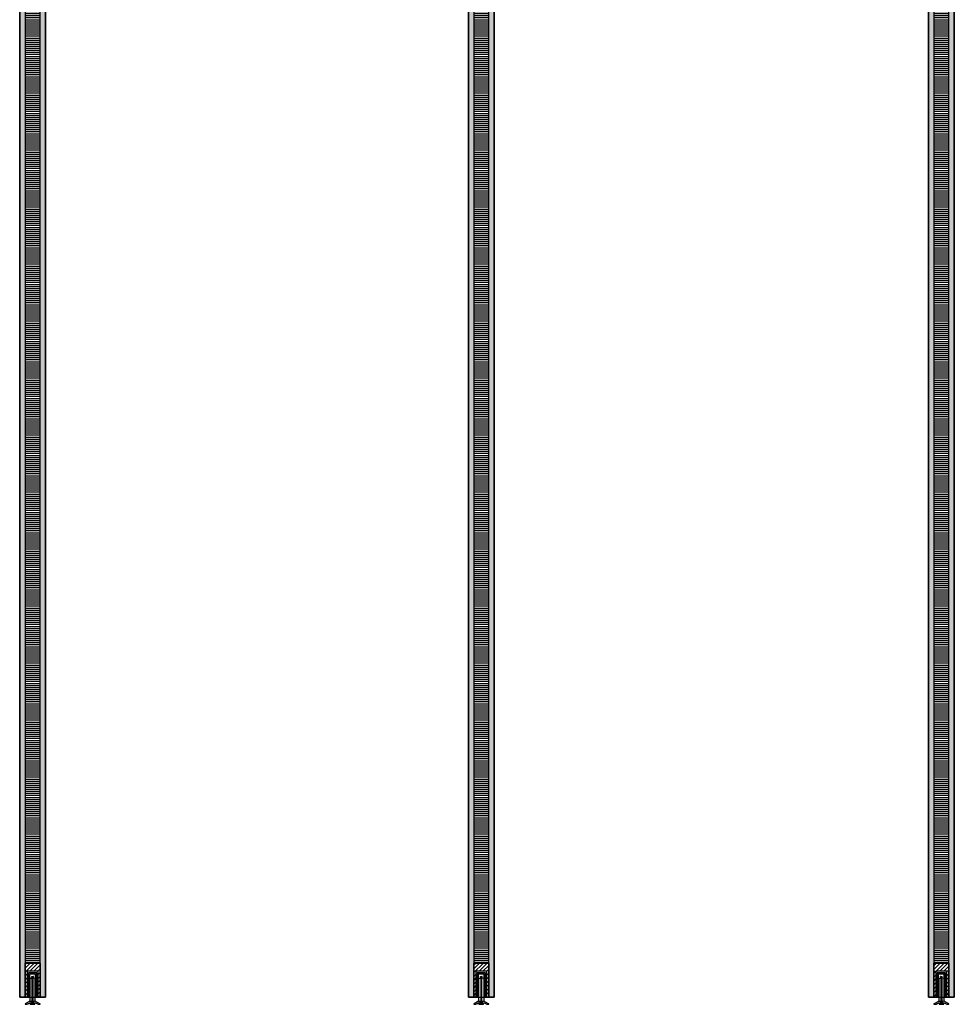
# Model space of a CAD drawing. Units: millimetres. Extents: x -159 to 5429, y -5303 to 5435.
# Drawn here: x 3956 to 5333, y -26 to 1425 of the extents above; entities that cross this region are included whole.
import ezdxf

# ---------------------------------------------------------------- set-up
doc = ezdxf.new("R2010")
doc.units = ezdxf.units.MM
doc.layers.add('FEIN', color=7, linetype='Continuous')
pattern_1 = [(45, (0, 0), (-2.828427, 2.828427), [])]
pattern_2 = [(37.5, (0, 0), (4.712007, 12.503871), [0, -6.84, 0, -7.65, 0, -7.425]), (7.5, (0, 0), (7.963995, 12.699657), [0, -3.69, 0, -6.165, 0, -2.3625]), (327.5, (-5.535, 0), (14.047796, 0.003705), [0, -2.25, 0, -8.1, 0, -10.575]), (317.5, (-5.535, 0), (13.55743, 3.922179), [0, -1.125, 0, -5.31, 0, -6.075])]
pattern_3 = [(0, (0, 0), (0, 3), [])]

# ---------------------------------------------------------------- blocks, each defined once
blk = doc.blocks.new('*U41')
at = {"layer": 'FEIN', "linetype": 'Continuous', "true_color": 0xcccccc}
blk.add_hatch(color=254, dxfattribs=at).paths.add_polyline_path([(7.2, -4.6, 0.414214), (7.7, -5.1), (13.7, -5.1, 0.414214), (14.2, -4.6), (14.2, -3.5, -0.565773), (15, -3.1), (18.7, -5.1), (21.5, -5.1, 0.414214), (21.7, -4.9), (21.7, -4.7, 0.277325), (21.5, -4.3), (14.6, -0.7, 0.189856), (14.3, -0.6), (12.6, -1.1, 0.339454), (12.2, -1.5), (12.2, -3.7, -0.414214), (12, -3.9), (9.4, -3.9, -0.414214), (9.2, -3.7), (9.2, -1.5, 0.339454), (8.9, -1.1), (7.2, -0.6, 0.189856), (6.8, -0.7), (0, -4.3, 0.277325), (-0.3, -4.7), (-0.3, -4.9, 0.414214), (-0.1, -5.1), (2.8, -5.1), (4.7, -4.1, -1), (5.2, -3.8), (6.5, -3.1, -0.122785), (6.7, -3, -0.414214), (7.2, -3.5)], flags=16)
at = {"layer": 'FEIN', "color": 7, "linetype": 'Continuous'}
blk.add_lwpolyline([(7.2, -4.6, 0.414214), (7.7, -5.1), (13.7, -5.1, 0.414214), (14.2, -4.6), (14.2, -3.5, -0.565773), (15, -3.1), (18.7, -5.1), (21.5, -5.1, 0.414214), (21.7, -4.9), (21.7, -4.7, 0.277325), (21.5, -4.3), (14.6, -0.7, 0.189856), (14.3, -0.6), (12.6, -1.1, 0.339454), (12.2, -1.5), (12.2, -3.7, -0.414214), (12, -3.9), (9.4, -3.9, -0.414214), (9.2, -3.7), (9.2, -1.5, 0.339454), (8.9, -1.1), (7.2, -0.6, 0.189856), (6.8, -0.7), (0, -4.3, 0.277325), (-0.3, -4.7), (-0.3, -4.9, 0.414214), (-0.1, -5.1), (2.8, -5.1), (4.7, -4.1, -1), (5.2, -3.8), (6.5, -3.1, -0.122785), (6.7, -3, -0.414214), (7.2, -3.5)], format="xyb", close=True, dxfattribs=at)
blk = doc.blocks.new('*U42')
at = {"layer": 'FEIN', "linetype": 'Continuous', "true_color": 0xcccccc}
blk.add_hatch(color=254, dxfattribs=at).paths.add_polyline_path([(7.2, -4.6, 0.414214), (7.7, -5.1), (13.7, -5.1, 0.414214), (14.2, -4.6), (14.2, -3.5, -0.565773), (15, -3.1), (18.7, -5.1), (21.5, -5.1, 0.414214), (21.7, -4.9), (21.7, -4.7, 0.277325), (21.5, -4.3), (14.6, -0.7, 0.189856), (14.3, -0.6), (12.6, -1.1, 0.339454), (12.2, -1.5), (12.2, -3.7, -0.414214), (12, -3.9), (9.4, -3.9, -0.414214), (9.2, -3.7), (9.2, -1.5, 0.339454), (8.9, -1.1), (7.2, -0.6, 0.189856), (6.8, -0.7), (0, -4.3, 0.277325), (-0.3, -4.7), (-0.3, -4.9, 0.414214), (-0.1, -5.1), (2.8, -5.1), (4.7, -4.1, -1), (5.2, -3.8), (6.5, -3.1, -0.122785), (6.7, -3, -0.414214), (7.2, -3.5)], flags=16)
at = {"layer": 'FEIN', "color": 7, "linetype": 'Continuous'}
blk.add_lwpolyline([(7.2, -4.6, 0.414214), (7.7, -5.1), (13.7, -5.1, 0.414214), (14.2, -4.6), (14.2, -3.5, -0.565773), (15, -3.1), (18.7, -5.1), (21.5, -5.1, 0.414214), (21.7, -4.9), (21.7, -4.7, 0.277325), (21.5, -4.3), (14.6, -0.7, 0.189856), (14.3, -0.6), (12.6, -1.1, 0.339454), (12.2, -1.5), (12.2, -3.7, -0.414214), (12, -3.9), (9.4, -3.9, -0.414214), (9.2, -3.7), (9.2, -1.5, 0.339454), (8.9, -1.1), (7.2, -0.6, 0.189856), (6.8, -0.7), (0, -4.3, 0.277325), (-0.3, -4.7), (-0.3, -4.9, 0.414214), (-0.1, -5.1), (2.8, -5.1), (4.7, -4.1, -1), (5.2, -3.8), (6.5, -3.1, -0.122785), (6.7, -3, -0.414214), (7.2, -3.5)], format="xyb", close=True, dxfattribs=at)
blk = doc.blocks.new('*U139')
at = {"layer": 'FEIN'}
for p, q in [((-243.3, -1876.35), (-259.3, -1876.35)), ((-259.3, -1876.35), (-259.3, -1914.5)), ((-245.3, -1878.5), (-257.3, -1878.5)), ((-257.3, -1914.5), (-257.3, -1878.5)), ((-245.3, -1914.5), (-245.3, -1878.5)), ((-243.3, -1878.35), (-243.3, -1876.35)), ((-243.3, -1914.5), (-243.3, -1878.35)), ((-259.3, -1914.5), (-257.3, -1914.5)), ((-243.3, -1914.5), (-245.3, -1914.5))]:
    blk.add_line(p, q, dxfattribs=at)
blk = doc.blocks.new('*U140')
at = {"layer": 'FEIN'}
for p, q in [((-381, -1902.9), (-381, -1868.9)), ((-380, -1867.9), (-370.5, -1867.9)), ((-379.5, -1902.9), (-379.5, -1870.4)), ((-378.5, -1869.4), (-372, -1869.4)), ((-371, -1902.9), (-371, -1870.4)), ((-369.5, -1868.9), (-369.5, -1902.9)), ((-379.2, -1876.9), (-379.2, -1909.7)), ((-379.1, -1876.7), (-376.7, -1876.1)), ((-376.7, -1876.1), (-376.7, -1876.1)), ((-376.6, -1875.9), (-376.4, -1873.5)), ((-376.2, -1873.3), (-374.3, -1873.3)), ((-376.1, -1873.3), (-376.1, -1913.3)), ((-374.3, -1913.3), (-374.3, -1873.3)), ((-373.9, -1875.9), (-374.1, -1873.5)), ((-371.4, -1876.7), (-373.7, -1876.1)), ((-371.2, -1909.7), (-371.2, -1876.9)), ((-381, -1902.9), (-379.5, -1902.9)), ((-379.1, -1909.9), (-376.7, -1910.5)), ((-376.7, -1910.5), (-376.7, -1910.5)), ((-376.6, -1910.7), (-376.4, -1913.1)), ((-376.2, -1913.3), (-374.3, -1913.3)), ((-373.9, -1910.7), (-374.1, -1913.1)), ((-371.4, -1909.9), (-373.7, -1910.5)), ((-373.7, -1910.5), (-373.7, -1910.5)), ((-369.5, -1902.9), (-371, -1902.9))]:
    blk.add_line(p, q, dxfattribs=at)
for centre, radius, start, end in [((-380, -1868.9), 1, 90, 180), ((-378.5, -1870.4), 1, 90, 180), ((-372, -1870.4), 1, 0, 90), ((-370.5, -1868.9), 1, 0, 90), ((-379, -1876.9), 0.2, 103.7295, 180), ((-376.8, -1875.9), 0.2, 283.7295, 355.6013), ((-376.2, -1873.5), 0.2, 90, 180), ((-374.3, -1873.5), 0.2, 0, 90), ((-373.7, -1875.9), 0.2, 184.3987, 256.2705), ((-371.4, -1876.9), 0.2, 0, 76.2705), ((-379, -1909.7), 0.2, 180, 256.2705), ((-376.8, -1910.7), 0.2, 4.3987, 76.2705), ((-376.2, -1913.1), 0.2, 180, 270), ((-374.3, -1913.1), 0.2, 270, 0), ((-373.7, -1910.7), 0.2, 103.7295, 175.6013), ((-371.4, -1909.7), 0.2, 283.7295, 0)]:
    blk.add_arc(centre, radius, start, end, dxfattribs=at)
blk = doc.blocks.new('*U138')
at = {"layer": 'FEIN'}
for name, p in [('*U139', (0, 0.1)), ('*U140', (123.9, -10.5))]:
    blk.add_blockref(name, p, dxfattribs=at)
blk = doc.blocks.new('*U144')
at = {"layer": 'FEIN'}
for p, q in [((-243.3, -1876.35), (-259.3, -1876.35)), ((-259.3, -1876.35), (-259.3, -1914.5)), ((-245.3, -1878.5), (-257.3, -1878.5)), ((-257.3, -1914.5), (-257.3, -1878.5)), ((-245.3, -1914.5), (-245.3, -1878.5)), ((-243.3, -1878.35), (-243.3, -1876.35)), ((-243.3, -1914.5), (-243.3, -1878.35)), ((-259.3, -1914.5), (-257.3, -1914.5)), ((-243.3, -1914.5), (-245.3, -1914.5))]:
    blk.add_line(p, q, dxfattribs=at)
blk = doc.blocks.new('*U145')
at = {"layer": 'FEIN'}
for p, q in [((-381, -1902.9), (-381, -1868.9)), ((-380, -1867.9), (-370.5, -1867.9)), ((-379.5, -1902.9), (-379.5, -1870.4)), ((-378.5, -1869.4), (-372, -1869.4)), ((-371, -1902.9), (-371, -1870.4)), ((-369.5, -1868.9), (-369.5, -1902.9)), ((-379.2, -1876.9), (-379.2, -1909.7)), ((-379.1, -1876.7), (-376.7, -1876.1)), ((-376.7, -1876.1), (-376.7, -1876.1)), ((-376.6, -1875.9), (-376.4, -1873.5)), ((-376.2, -1873.3), (-374.3, -1873.3)), ((-376.1, -1873.3), (-376.1, -1913.3)), ((-374.3, -1913.3), (-374.3, -1873.3)), ((-373.9, -1875.9), (-374.1, -1873.5)), ((-371.4, -1876.7), (-373.7, -1876.1)), ((-371.2, -1909.7), (-371.2, -1876.9)), ((-381, -1902.9), (-379.5, -1902.9)), ((-379.1, -1909.9), (-376.7, -1910.5)), ((-376.7, -1910.5), (-376.7, -1910.5)), ((-376.6, -1910.7), (-376.4, -1913.1)), ((-376.2, -1913.3), (-374.3, -1913.3)), ((-373.9, -1910.7), (-374.1, -1913.1)), ((-371.4, -1909.9), (-373.7, -1910.5)), ((-373.7, -1910.5), (-373.7, -1910.5)), ((-369.5, -1902.9), (-371, -1902.9))]:
    blk.add_line(p, q, dxfattribs=at)
for centre, radius, start, end in [((-380, -1868.9), 1, 90, 180), ((-378.5, -1870.4), 1, 90, 180), ((-372, -1870.4), 1, 0, 90), ((-370.5, -1868.9), 1, 0, 90), ((-379, -1876.9), 0.2, 103.7295, 180), ((-376.8, -1875.9), 0.2, 283.7295, 355.6013), ((-376.2, -1873.5), 0.2, 90, 180), ((-374.3, -1873.5), 0.2, 0, 90), ((-373.7, -1875.9), 0.2, 184.3987, 256.2705), ((-371.4, -1876.9), 0.2, 0, 76.2705), ((-379, -1909.7), 0.2, 180, 256.2705), ((-376.8, -1910.7), 0.2, 4.3987, 76.2705), ((-376.2, -1913.1), 0.2, 180, 270), ((-374.3, -1913.1), 0.2, 270, 0), ((-373.7, -1910.7), 0.2, 103.7295, 175.6013), ((-371.4, -1909.7), 0.2, 283.7295, 0)]:
    blk.add_arc(centre, radius, start, end, dxfattribs=at)
blk = doc.blocks.new('*U143')
at = {"layer": 'FEIN'}
for name, p in [('*U144', (0, 0.1)), ('*U145', (123.9, -10.5))]:
    blk.add_blockref(name, p, dxfattribs=at)
blk = doc.blocks.new('*U192')
at = {"layer": 'FEIN', "linetype": 'Continuous', "true_color": 0xcccccc}
blk.add_hatch(color=254, dxfattribs=at).paths.add_polyline_path([(7.2, -4.6, 0.414214), (7.7, -5.1), (13.7, -5.1, 0.414214), (14.2, -4.6), (14.2, -3.5, -0.565773), (15, -3.1), (18.7, -5.1), (21.5, -5.1, 0.414214), (21.7, -4.9), (21.7, -4.7, 0.277325), (21.5, -4.3), (14.6, -0.7, 0.189856), (14.3, -0.6), (12.6, -1.1, 0.339454), (12.2, -1.5), (12.2, -3.7, -0.414214), (12, -3.9), (9.4, -3.9, -0.414214), (9.2, -3.7), (9.2, -1.5, 0.339454), (8.9, -1.1), (7.2, -0.6, 0.189856), (6.8, -0.7), (0, -4.3, 0.277325), (-0.3, -4.7), (-0.3, -4.9, 0.414214), (-0.1, -5.1), (2.8, -5.1), (4.7, -4.1, -1), (5.2, -3.8), (6.5, -3.1, -0.122785), (6.7, -3, -0.414214), (7.2, -3.5)], flags=16)
at = {"layer": 'FEIN', "color": 7, "linetype": 'Continuous'}
blk.add_lwpolyline([(7.2, -4.6, 0.414214), (7.7, -5.1), (13.7, -5.1, 0.414214), (14.2, -4.6), (14.2, -3.5, -0.565773), (15, -3.1), (18.7, -5.1), (21.5, -5.1, 0.414214), (21.7, -4.9), (21.7, -4.7, 0.277325), (21.5, -4.3), (14.6, -0.7, 0.189856), (14.3, -0.6), (12.6, -1.1, 0.339454), (12.2, -1.5), (12.2, -3.7, -0.414214), (12, -3.9), (9.4, -3.9, -0.414214), (9.2, -3.7), (9.2, -1.5, 0.339454), (8.9, -1.1), (7.2, -0.6, 0.189856), (6.8, -0.7), (0, -4.3, 0.277325), (-0.3, -4.7), (-0.3, -4.9, 0.414214), (-0.1, -5.1), (2.8, -5.1), (4.7, -4.1, -1), (5.2, -3.8), (6.5, -3.1, -0.122785), (6.7, -3, -0.414214), (7.2, -3.5)], format="xyb", close=True, dxfattribs=at)
blk = doc.blocks.new('*U194')
at = {"layer": 'FEIN'}
for p, q in [((-243.3, -1876.35), (-259.3, -1876.35)), ((-259.3, -1876.35), (-259.3, -1914.5)), ((-245.3, -1878.5), (-257.3, -1878.5)), ((-257.3, -1914.5), (-257.3, -1878.5)), ((-245.3, -1914.5), (-245.3, -1878.5)), ((-243.3, -1878.35), (-243.3, -1876.35)), ((-243.3, -1914.5), (-243.3, -1878.35)), ((-259.3, -1914.5), (-257.3, -1914.5)), ((-243.3, -1914.5), (-245.3, -1914.5))]:
    blk.add_line(p, q, dxfattribs=at)
blk = doc.blocks.new('*U195')
at = {"layer": 'FEIN'}
for p, q in [((-381, -1902.9), (-381, -1868.9)), ((-380, -1867.9), (-370.5, -1867.9)), ((-379.5, -1902.9), (-379.5, -1870.4)), ((-378.5, -1869.4), (-372, -1869.4)), ((-371, -1902.9), (-371, -1870.4)), ((-369.5, -1868.9), (-369.5, -1902.9)), ((-379.2, -1876.9), (-379.2, -1909.7)), ((-379.1, -1876.7), (-376.7, -1876.1)), ((-376.7, -1876.1), (-376.7, -1876.1)), ((-376.6, -1875.9), (-376.4, -1873.5)), ((-376.2, -1873.3), (-374.3, -1873.3)), ((-376.1, -1873.3), (-376.1, -1913.3)), ((-374.3, -1913.3), (-374.3, -1873.3)), ((-373.9, -1875.9), (-374.1, -1873.5)), ((-371.4, -1876.7), (-373.7, -1876.1)), ((-371.2, -1909.7), (-371.2, -1876.9)), ((-381, -1902.9), (-379.5, -1902.9)), ((-379.1, -1909.9), (-376.7, -1910.5)), ((-376.7, -1910.5), (-376.7, -1910.5)), ((-376.6, -1910.7), (-376.4, -1913.1)), ((-376.2, -1913.3), (-374.3, -1913.3)), ((-373.9, -1910.7), (-374.1, -1913.1)), ((-371.4, -1909.9), (-373.7, -1910.5)), ((-373.7, -1910.5), (-373.7, -1910.5)), ((-369.5, -1902.9), (-371, -1902.9))]:
    blk.add_line(p, q, dxfattribs=at)
for centre, radius, start, end in [((-380, -1868.9), 1, 90, 180), ((-378.5, -1870.4), 1, 90, 180), ((-372, -1870.4), 1, 0, 90), ((-370.5, -1868.9), 1, 0, 90), ((-379, -1876.9), 0.2, 103.7295, 180), ((-376.8, -1875.9), 0.2, 283.7295, 355.6013), ((-376.2, -1873.5), 0.2, 90, 180), ((-374.3, -1873.5), 0.2, 0, 90), ((-373.7, -1875.9), 0.2, 184.3987, 256.2705), ((-371.4, -1876.9), 0.2, 0, 76.2705), ((-379, -1909.7), 0.2, 180, 256.2705), ((-376.8, -1910.7), 0.2, 4.3987, 76.2705), ((-376.2, -1913.1), 0.2, 180, 270), ((-374.3, -1913.1), 0.2, 270, 0), ((-373.7, -1910.7), 0.2, 103.7295, 175.6013), ((-371.4, -1909.7), 0.2, 283.7295, 0)]:
    blk.add_arc(centre, radius, start, end, dxfattribs=at)
blk = doc.blocks.new('*U193')
at = {"layer": 'FEIN'}
for name, p in [('*U194', (0, 0.1)), ('*U195', (123.9, -10.5))]:
    blk.add_blockref(name, p, dxfattribs=at)

msp = doc.modelspace()

# ---------------------------------------------------------------- hatches: boundary and pattern name
at = {"layer": 'FEIN'}
h = msp.add_hatch(dxfattribs=at)
h.set_pattern_fill('Wärmedämm-Mörtel', style=0)
h.set_pattern_definition(pattern_2)
h.paths.add_polyline_path([(3956.296, 2284.5), (3964.296, 2284.5), (3964.296, -15.5), (3956.296, -15.5)], flags=16)
h = msp.add_hatch(dxfattribs=at)
h.set_pattern_fill('Wärmedämm-Mörtel', style=0)
h.set_pattern_definition(pattern_2)
h.paths.add_polyline_path([(3986.296, 2284.5), (3994.296, 2284.5), (3994.296, -15.5), (3986.296, -15.5)], flags=16)
h = msp.add_hatch(dxfattribs=at)
h.set_pattern_fill('Wärmedämm-Mörtel', style=0)
h.set_pattern_definition(pattern_2)
h.paths.add_polyline_path([(4617.316, 2284.5), (4625.316, 2284.5), (4625.316, -15.5), (4617.316, -15.5)], flags=16)
h = msp.add_hatch(dxfattribs=at)
h.set_pattern_fill('Wärmedämm-Mörtel', style=0)
h.set_pattern_definition(pattern_2)
h.paths.add_polyline_path([(4647.316, 2284.5), (4655.316, 2284.5), (4655.316, -15.5), (4647.316, -15.5)], flags=16)
h = msp.add_hatch(dxfattribs=at)
h.set_pattern_fill('Wärmedämm-Mörtel', style=0)
h.set_pattern_definition(pattern_2)
h.paths.add_polyline_path([(5295.12, 2284.5), (5303.12, 2284.5), (5303.12, -15.5), (5295.12, -15.5)], flags=16)
h = msp.add_hatch(dxfattribs=at)
h.set_pattern_fill('Wärmedämm-Mörtel', style=0)
h.set_pattern_definition(pattern_2)
h.paths.add_polyline_path([(5325.12, 2284.5), (5333.12, 2284.5), (5333.12, -15.5), (5325.12, -15.5)], flags=16)
h = msp.add_hatch(dxfattribs=at)
h.set_pattern_fill('Horizontal', style=0)
h.set_pattern_definition(pattern_3)
h.paths.add_polyline_path([(3964.296, 34.65), (3986.296, 34.65), (3986.296, 2234.5), (3964.296, 2234.5)], flags=16)
h = msp.add_hatch(dxfattribs=at)
h.set_pattern_fill('Horizontal', style=0)
h.set_pattern_definition(pattern_3)
h.paths.add_polyline_path([(4625.316, 34.65), (4647.316, 34.65), (4647.316, 2234.5), (4625.316, 2234.5)], flags=16)
h = msp.add_hatch(dxfattribs=at)
h.set_pattern_fill('Horizontal', style=0)
h.set_pattern_definition(pattern_3)
h.paths.add_polyline_path([(5303.12, 34.65), (5325.12, 34.65), (5325.12, 2234.5), (5303.12, 2234.5)], flags=16)
h = msp.add_hatch(dxfattribs=at)
h.set_pattern_fill('Baustahl', style=0)
h.set_pattern_definition(pattern_1)
h.paths.add_polyline_path([(3986.296, 34.65), (3986.296, -15.35), (3983.296, -15.35), (3983.296, 22.8), (3967.296, 22.8), (3967.296, -15.35), (3964.296, -15.35), (3964.296, 34.65)], flags=16)
h = msp.add_hatch(dxfattribs=at)
h.set_pattern_fill('Baustahl', style=0)
h.set_pattern_definition(pattern_1)
h.paths.add_polyline_path([(4647.316, 34.65), (4647.316, -15.35), (4644.316, -15.35), (4644.316, 22.8), (4628.316, 22.8), (4628.316, -15.35), (4625.316, -15.35), (4625.316, 34.65)], flags=16)
h = msp.add_hatch(dxfattribs=at)
h.set_pattern_fill('Baustahl', style=0)
h.set_pattern_definition(pattern_1)
h.paths.add_polyline_path([(5325.12, 34.65), (5325.12, -15.35), (5322.12, -15.35), (5322.12, 22.8), (5306.12, 22.8), (5306.12, -15.35), (5303.12, -15.35), (5303.12, 34.65)], flags=16)

# ---------------------------------------------------------------- linework, layer by layer
for points in [[(3994.296, -15.5), (3994.296, 2284.5), (3956.296, 2284.5), (3956.296, -15.5)], [(3956.296, 2284.5), (3964.296, 2284.5), (3964.296, -15.5), (3956.296, -15.5)], [(3986.296, 2284.5), (3994.296, 2284.5), (3994.296, -15.5), (3986.296, -15.5)], [(4655.316, -15.5), (4655.316, 2284.5), (4617.316, 2284.5), (4617.316, -15.5)], [(4617.316, 2284.5), (4625.316, 2284.5), (4625.316, -15.5), (4617.316, -15.5)], [(4647.316, 2284.5), (4655.316, 2284.5), (4655.316, -15.5), (4647.316, -15.5)], [(5333.12, -15.5), (5333.12, 2284.5), (5295.12, 2284.5), (5295.12, -15.5)], [(5295.12, 2284.5), (5303.12, 2284.5), (5303.12, -15.5), (5295.12, -15.5)], [(5325.12, 2284.5), (5333.12, 2284.5), (5333.12, -15.5), (5325.12, -15.5)], [(3964.296, 34.65), (3986.296, 34.65), (3986.296, 2234.5), (3964.296, 2234.5)], [(4625.316, 34.65), (4647.316, 34.65), (4647.316, 2234.5), (4625.316, 2234.5)], [(5303.12, 34.65), (5325.12, 34.65), (5325.12, 2234.5), (5303.12, 2234.5)], [(3986.296, 34.65), (3986.296, -15.35), (3983.296, -15.35), (3983.296, 22.8), (3967.296, 22.8), (3967.296, -15.35), (3964.296, -15.35), (3964.296, 34.65)], [(4647.316, 34.65), (4647.316, -15.35), (4644.316, -15.35), (4644.316, 22.8), (4628.316, 22.8), (4628.316, -15.35), (4625.316, -15.35), (4625.316, 34.65)], [(5325.12, 34.65), (5325.12, -15.35), (5322.12, -15.35), (5322.12, 22.8), (5306.12, 22.8), (5306.12, -15.35), (5303.12, -15.35), (5303.12, 34.65)]]:
    msp.add_lwpolyline(points, close=True, dxfattribs=at)

# ---------------------------------------------------------------- block references
for name, p in [('*U138', (4226.596, 1899)), ('*U193', (4887.616, 1899)), ('*U143', (5565.42, 1899)), ('*U41', (3964.563, -20.902)), ('*U192', (4625.583, -20.902)), ('*U42', (5303.386, -20.902))]:
    msp.add_blockref(name, p, dxfattribs=at)

doc.saveas('drawing.dxf')
